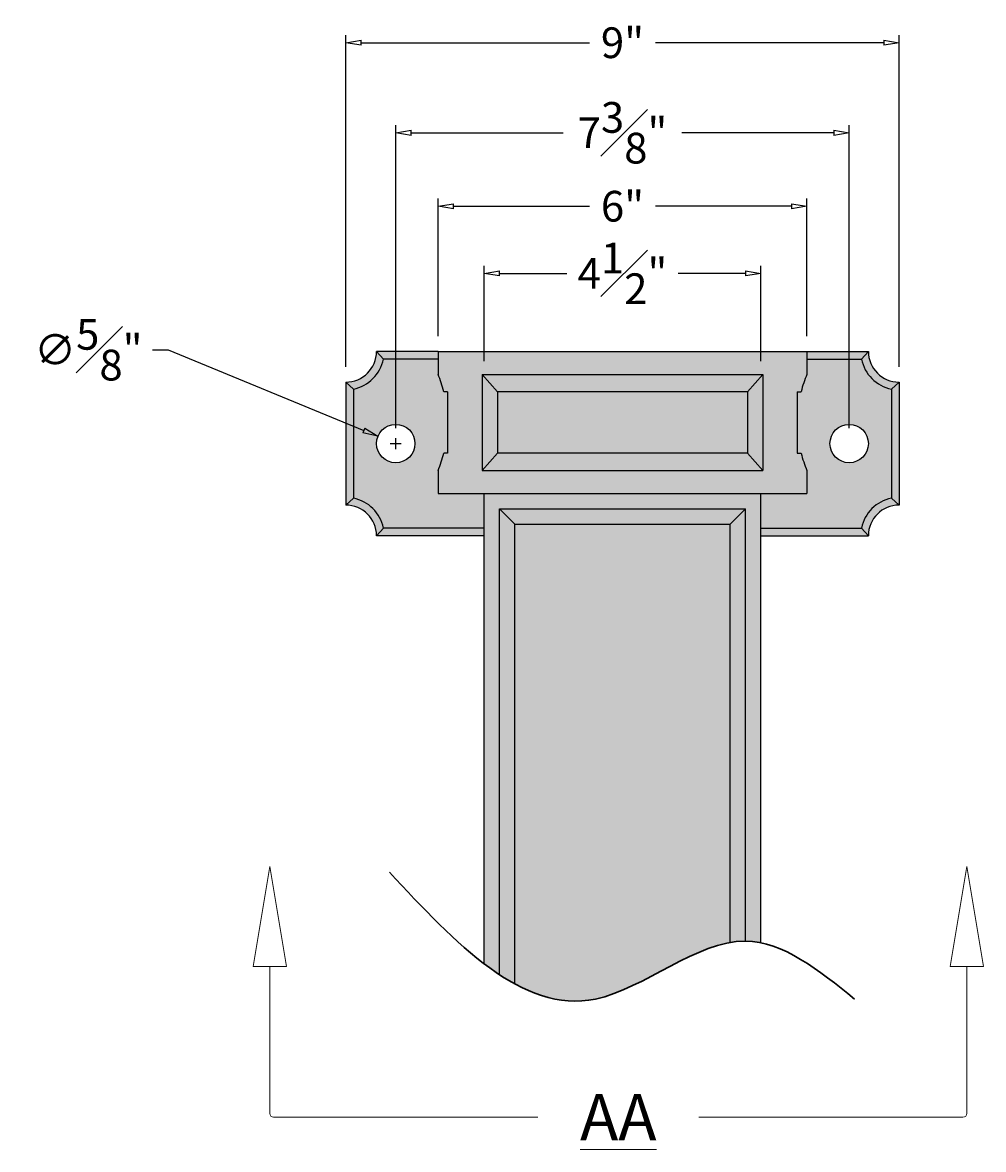
# Model space of a CAD drawing. Units: inches. Extents: x -87 to 21, y -41 to 84.
# Drawn here: x -6 to 10, y -19 to -1 of the extents above; entities that cross this region are included whole.
import ezdxf

# ---------------------------------------------------------------- set-up
doc = ezdxf.new("R2010")
doc.units = ezdxf.units.IN
doc.header["$MEASUREMENT"] = 0
doc.layers.get('0').update_dxf_attribs({"lineweight": 9})
doc.layers.get('Defpoints').update_dxf_attribs({"lineweight": 9})
doc.layers.add('_Main Draw', color=7, linetype='Continuous')
for name, color, linetype, lineweight in [('Dims-CallOuts', 7, 'Continuous', 9), ('Thick Drawing', 253, 'Continuous', 30), ('Thin Drawing', 252, 'Continuous', 5)]:
    doc.layers.add(name, color=color, linetype=linetype, lineweight=lineweight)
doc.styles.get("Standard").update_dxf_attribs({"font": 'ARIAL.TTF', "height": 0.5})
doc.dimstyles.new('Bruce1', dxfattribs={"dimtxt": 0.125, "dimasz": 0.25, "dimexe": 0.125, "dimexo": 0.25, "dimgap": 0.25, "dimtad": 0, "dimtih": 1, "dimtoh": 1, "dimdec": 4, "dimzin": 0, "dimdsep": 46, "dimlunit": 4, "dimtxsty": 'Standard', "dimblk": 'CLOSEDBLANK', "dimcen": 0.09, "dimadec": 0, "dimazin": 0, "dimtfac": 1, "dimtdec": 4, "dimtofl": 0, "dimtmove": 0, "dimatfit": 3, "dimldrblk": 'CLOSEDBLANK', "dimfxl": 0, "dimfrac": 1, "dimtolj": 1, "dimtzin": 0, "dimarcsym": 0})

# ---------------------------------------------------------------- blocks, each defined once
blk = doc.blocks.new('_ClosedBlank')
at = {"color": 0, "linetype": 'ByBlock', "lineweight": -2}
for p, q in [((-1, 0.167), (0, 0)), ((-1, 0.167), (-1, -0.167)), ((0, 0), (-1, -0.167))]:
    blk.add_line(p, q, dxfattribs=at)
blk = doc.blocks.new('*D4')
at = {"layer": 'Defpoints', "color": 0}
for p in [(0.327, -2.444), (0.327, -7.5), (7.702, -7.5)]:
    blk.add_point(p, dxfattribs=at)
at = {"layer": 'Dims-CallOuts', "color": 0, "lineweight": -2}
for p, q in [((0.327, -7.25), (0.327, -2.319)), ((7.702, -7.25), (7.702, -2.319)), ((0.577, -2.444), (3.051, -2.444)), ((7.452, -2.444), (4.978, -2.444))]:
    blk.add_line(p, q, dxfattribs=at)
at = {"layer": 'Dims-CallOuts', "color": 0, "lineweight": -2, "xscale": 0.25, "yscale": 0.25, "zscale": 0.25, "rotation": 180}
blk.add_blockref('_ClosedBlank', (0.327, -2.444), dxfattribs=at)
at = {"layer": 'Dims-CallOuts', "color": 0, "lineweight": -2, "xscale": 0.25, "yscale": 0.25, "zscale": 0.25}
blk.add_blockref('_ClosedBlank', (7.702, -2.444), dxfattribs=at)
at = {"layer": 'Dims-CallOuts', "color": 0, "insert": (4.015, -2.444), "char_height": 0.5, "attachment_point": 5}
blk.add_mtext('\\A1;7{\\H1.000000x;\\S3#8;}"', dxfattribs=at)
blk = doc.blocks.new('*D5')
at = {"layer": 'Defpoints', "color": 0}
for p in [(0.038, -7.381), (0.616, -7.619)]:
    blk.add_point(p, dxfattribs=at)
at = {"layer": 'Dims-CallOuts', "color": 0, "lineweight": -2}
for p, q in [((-3.627, -5.973), (-3.377, -5.973)), ((-3.377, -5.973), (-0.193, -7.286)), ((0.237, -7.5), (0.417, -7.5)), ((0.327, -7.59), (0.327, -7.41))]:
    blk.add_line(p, q, dxfattribs=at)
at = {"layer": 'Dims-CallOuts', "color": 0, "lineweight": -2, "xscale": 0.25, "yscale": 0.25, "zscale": 0.25, "rotation": 337.6002425331718}
blk.add_blockref('_ClosedBlank', (0.038, -7.381), dxfattribs=at)
at = {"layer": 'Dims-CallOuts', "color": 0, "insert": (-4.673, -5.973), "char_height": 0.5, "attachment_point": 5}
blk.add_mtext('\\A1;∅{\\H1.000000x;\\S5#8;}"', dxfattribs=at)
blk = doc.blocks.new('*D6')
at = {"layer": 'Defpoints', "color": 0}
for p in [(1.015, -3.639), (1.015, -6), (7.015, -6)]:
    blk.add_point(p, dxfattribs=at)
at = {"layer": 'Dims-CallOuts', "color": 0, "lineweight": -2}
for p, q in [((1.015, -5.75), (1.015, -3.514)), ((1.265, -3.639), (3.476, -3.639)), ((6.765, -3.639), (4.553, -3.639)), ((7.015, -5.75), (7.015, -3.514))]:
    blk.add_line(p, q, dxfattribs=at)
at = {"layer": 'Dims-CallOuts', "color": 0, "lineweight": -2, "xscale": 0.25, "yscale": 0.25, "zscale": 0.25, "rotation": 180}
blk.add_blockref('_ClosedBlank', (1.015, -3.639), dxfattribs=at)
at = {"layer": 'Dims-CallOuts', "color": 0, "lineweight": -2, "xscale": 0.25, "yscale": 0.25, "zscale": 0.25}
blk.add_blockref('_ClosedBlank', (7.015, -3.639), dxfattribs=at)
at = {"layer": 'Dims-CallOuts', "color": 0, "insert": (4.015, -3.639), "char_height": 0.5, "attachment_point": 5}
blk.add_mtext('\\A1;6"', dxfattribs=at)
blk = doc.blocks.new('*D7')
at = {"layer": 'Defpoints', "color": 0}
for p in [(-0.485, -0.979), (-0.485, -6.5), (8.515, -6.5)]:
    blk.add_point(p, dxfattribs=at)
at = {"layer": 'Dims-CallOuts', "color": 0, "lineweight": -2}
for p, q in [((-0.485, -6.25), (-0.485, -0.854)), ((8.515, -6.25), (8.515, -0.854)), ((-0.235, -0.979), (3.477, -0.979)), ((8.265, -0.979), (4.552, -0.979))]:
    blk.add_line(p, q, dxfattribs=at)
at = {"layer": 'Dims-CallOuts', "color": 0, "lineweight": -2, "xscale": 0.25, "yscale": 0.25, "zscale": 0.25, "rotation": 180}
blk.add_blockref('_ClosedBlank', (-0.485, -0.979), dxfattribs=at)
at = {"layer": 'Dims-CallOuts', "color": 0, "lineweight": -2, "xscale": 0.25, "yscale": 0.25, "zscale": 0.25}
blk.add_blockref('_ClosedBlank', (8.515, -0.979), dxfattribs=at)
at = {"layer": 'Dims-CallOuts', "color": 0, "insert": (4.015, -0.979), "char_height": 0.5, "attachment_point": 5}
blk.add_mtext('\\A1;9"', dxfattribs=at)
blk = doc.blocks.new('*D8')
at = {"layer": 'Defpoints', "color": 0}
for p in [(1.765, -4.731), (1.765, -6.41), (6.265, -6.41)]:
    blk.add_point(p, dxfattribs=at)
at = {"layer": 'Dims-CallOuts', "color": 0, "lineweight": -2}
for p, q in [((1.765, -6.16), (1.765, -4.606)), ((2.015, -4.731), (3.109, -4.731)), ((6.015, -4.731), (4.92, -4.731)), ((6.265, -6.16), (6.265, -4.606))]:
    blk.add_line(p, q, dxfattribs=at)
at = {"layer": 'Dims-CallOuts', "color": 0, "lineweight": -2, "xscale": 0.25, "yscale": 0.25, "zscale": 0.25, "rotation": 180}
blk.add_blockref('_ClosedBlank', (1.765, -4.731), dxfattribs=at)
at = {"layer": 'Dims-CallOuts', "color": 0, "lineweight": -2, "xscale": 0.25, "yscale": 0.25, "zscale": 0.25}
blk.add_blockref('_ClosedBlank', (6.265, -4.731), dxfattribs=at)
at = {"layer": 'Dims-CallOuts', "color": 0, "insert": (4.015, -4.731), "char_height": 0.5, "attachment_point": 5}
blk.add_mtext('\\A1;4{\\H1.000000x;\\S1#2;}"', dxfattribs=at)

msp = doc.modelspace()

# ---------------------------------------------------------------- hatches: boundary and pattern name
at = {"layer": 'Thick Drawing'}
h = msp.add_hatch(color=256, dxfattribs=at)
h.paths.add_polyline_path([(7.01455, -8.3125), (7.01455, -7.9375, -0.03653653), (6.9208, -7.65625), (6.8583, -7.65625), (6.8583, -6.65625), (6.9208, -6.65625, -0.03653653), (7.01455, -6.375), (7.01455, -6), (1.01455, -6), (1.01455, -6.375, -0.03653653), (1.1083, -6.65625), (1.1708, -6.65625), (1.1708, -7.65625), (1.1083, -7.65625, -0.03653653), (1.01455, -7.9375), (1.01455, -8.3125)])
h.paths.add_polyline_path([(6.2958, -7.9375), (1.7333, -7.9375), (1.7333, -6.375), (6.2958, -6.375)], flags=16)
h.paths.add_polyline_path([(6.0458, -7.65625), (1.9833, -7.65625), (1.9833, -6.65625), (6.0458, -6.65625)], flags=0)
h = msp.add_hatch(color=256, dxfattribs=at)
h.paths.add_polyline_path([(7.90218, -8.875, -0.30061413), (8.38955, -8.38763), (8.38955, -6.61237, -0.30061413), (7.90218, -6.125), (7.01455, -6.125), (7.01455, -6.375, 0.03653653), (6.9208, -6.65625), (6.8583, -6.65625), (6.8583, -7.65625), (6.9208, -7.65625, 0.03653653), (7.01455, -7.9375), (7.01455, -8.3125), (6.26455, -8.3125), (6.26455, -8.875)])
h.paths.add_polyline_path([(7.70205, -7.1875, -1), (7.70205, -7.8125, -1)], flags=16)
h.paths.add_polyline_path([(1.76455, -8.875), (1.76455, -8.3125), (1.01455, -8.3125), (1.01455, -7.9375, 0.03653653), (1.1083, -7.65625), (1.1708, -7.65625), (1.1708, -6.65625), (1.1083, -6.65625, 0.03653653), (1.01455, -6.375), (1.01455, -6.125), (0.12693, -6.125, -0.30061413), (-0.36045, -6.61237), (-0.36045, -8.38763, -0.30061413), (0.12693, -8.875)])
h.paths.add_polyline_path([(0.32705, -7.8125, -1), (0.32705, -7.1875, -1)], flags=16)
h = msp.add_hatch(color=256, dxfattribs=at)
edge = h.paths.add_edge_path()
edge.add_line((6.26455, -8.3125), (1.76455, -8.3125))
edge.add_line((1.76455, -8.3125), (1.76455, -15.96317))
edge.add_spline(control_points=[(1.76455, -15.96317), (1.84755, -16.02638), (1.93087, -16.08585), (2.01455, -16.14097)], knot_values=[6.4015682, 6.4015682, 6.4015682, 6.4015682, 6.69733811, 6.69733811, 6.69733811, 6.69733811], degree=3, periodic=0)
edge.add_line((2.01455, -16.14097), (2.01455, -8.5625))
edge.add_line((2.01455, -8.5625), (6.01455, -8.5625))
edge.add_line((6.01455, -8.5625), (6.01455, -15.59375))
edge.add_spline(control_points=[(6.01455, -15.59375), (6.09843, -15.5943), (6.18174, -15.60359), (6.26455, -15.62043)], knot_values=[1.73266591, 1.73266591, 1.73266591, 1.73266591, 2.00812473, 2.00812473, 2.00812473, 2.00812473], degree=3, periodic=0)
edge.add_line((6.26455, -15.62043), (6.26455, -8.3125))
h = msp.add_hatch(color=256, dxfattribs=at)
edge = h.paths.add_edge_path()
edge.add_line((5.76455, -8.8125), (2.26455, -8.8125))
edge.add_line((2.26455, -8.8125), (2.26455, -16.29154))
edge.add_spline(control_points=[(2.26455, -16.29154), (2.68892, -16.52237), (3.80944, -16.79662), (5.0427, -15.7447), (5.76455, -15.61612)], knot_values=[2.28008514, 2.28008514, 2.28008514, 2.28008514, 3.76606611, 6.10838046, 6.10838046, 6.10838046, 6.10838046], degree=3, periodic=0)
edge.add_line((5.76455, -15.61612), (5.76455, -8.8125))
at = {"layer": 'Thin Drawing'}
h = msp.add_hatch(color=256, dxfattribs=at)
h.paths.add_polyline_path([(7.90218, -6.125), (8.01455, -6), (7.01455, -6), (7.01455, -6.125)])
h.paths.add_polyline_path([(8.38955, -6.61237), (8.51455, -6.5, -0.41421356), (8.01455, -6), (7.90218, -6.125, 0.30061413)])
h.paths.add_polyline_path([(8.51455, -8.5), (8.51455, -6.5), (8.38955, -6.61237), (8.38955, -8.38763)])
h.paths.add_polyline_path([(8.51455, -8.5), (8.38955, -8.38763, 0.30061413), (7.90218, -8.875), (8.01455, -9, -0.41421356)])
h.paths.add_polyline_path([(8.01455, -9), (7.90218, -8.875), (6.26455, -8.875), (6.26455, -9)])
h.paths.add_polyline_path([(6.2958, -7.9375), (6.2958, -6.375), (6.0458, -6.65625), (6.0458, -7.65625)])
h.paths.add_polyline_path([(6.0458, -6.65625), (6.2958, -6.375), (1.7333, -6.375), (1.9833, -6.65625)])
h.paths.add_polyline_path([(6.2958, -7.9375), (6.0458, -7.65625), (1.9833, -7.65625), (1.7333, -7.9375)])
h.paths.add_polyline_path([(1.9833, -7.65625), (1.9833, -6.65625), (1.7333, -6.375), (1.7333, -7.9375)])
h.paths.add_polyline_path([(1.01455, -6.125), (1.01455, -6), (0.01455, -6), (0.12693, -6.125)])
h.paths.add_polyline_path([(0.12693, -6.125), (0.01455, -6, -0.41421356), (-0.48545, -6.5), (-0.36045, -6.61237, 0.30061413)])
h.paths.add_polyline_path([(-0.36045, -8.38763), (-0.36045, -6.61237), (-0.48545, -6.5), (-0.48545, -8.5)])
h.paths.add_polyline_path([(0.01455, -9), (0.12693, -8.875, 0.30061413), (-0.36045, -8.38763), (-0.48545, -8.5, -0.41421356)])
h.paths.add_polyline_path([(1.76455, -9), (1.76455, -8.875), (0.12693, -8.875), (0.01455, -9)])
msp.add_hatch(color=256, dxfattribs=at).paths.add_polyline_path([(5.76455, -8.8125), (6.01455, -8.5625), (2.01455, -8.5625), (2.26455, -8.8125)])
h = msp.add_hatch(color=256, dxfattribs=at)
edge = h.paths.add_edge_path()
edge.add_line((2.26455, -8.8125), (2.01455, -8.5625))
edge.add_line((2.01455, -8.5625), (2.01455, -16.14097))
edge.add_spline(control_points=[(2.01455, -16.14097), (2.09751, -16.19562), (2.18083, -16.246), (2.26455, -16.29154)], knot_values=[6.10838046, 6.10838046, 6.10838046, 6.10838046, 6.4015682, 6.4015682, 6.4015682, 6.4015682], degree=3, periodic=0)
edge.add_line((2.26455, -16.29154), (2.26455, -8.8125))
edge = h.paths.add_edge_path()
edge.add_line((6.01455, -8.5625), (5.76455, -8.8125))
edge.add_line((5.76455, -8.8125), (5.76455, -15.61612))
edge.add_spline(control_points=[(5.76455, -15.61612), (5.84837, -15.6012), (5.93174, -15.59321), (6.01455, -15.59375)], knot_values=[2.00812473, 2.00812473, 2.00812473, 2.00812473, 2.28008514, 2.28008514, 2.28008514, 2.28008514], degree=3, periodic=0)
edge.add_line((6.01455, -15.59375), (6.01455, -8.5625))

# ---------------------------------------------------------------- linework, layer by layer
at = {"layer": '_Main Draw'}
for p, q in [((1.01455, -6), (0.01455, -6)), ((0.12693, -6.125), (0.01455, -6)), ((1.01455, -6), (7.01455, -6)), ((1.01455, -6), (1.01455, -6.375)), ((7.01455, -6), (7.01455, -6.375)), ((7.01455, -6), (8.01455, -6)), ((7.90218, -6.125), (8.01455, -6)), ((1.01455, -6.125), (0.12693, -6.125)), ((7.01455, -6.125), (7.90218, -6.125)), ((1.7333, -6.375), (6.2958, -6.375)), ((1.7333, -6.375), (1.7333, -7.9375)), ((1.9833, -6.65625), (1.7333, -6.375)), ((6.0458, -6.65625), (6.2958, -6.375)), ((6.2958, -6.375), (6.2958, -7.9375)), ((-0.48545, -6.5), (-0.48545, -8.5)), ((-0.36045, -6.61237), (-0.48545, -6.5)), ((8.38955, -6.61237), (8.51455, -6.5)), ((8.51455, -6.5), (8.51455, -8.5)), ((-0.36045, -6.61237), (-0.36045, -8.38763)), ((1.1708, -6.65625), (1.1083, -6.65625)), ((1.1708, -6.65625), (1.1708, -7.65625)), ((6.0458, -6.65625), (1.9833, -6.65625)), ((1.9833, -6.65625), (1.9833, -7.65625)), ((6.0458, -6.65625), (6.0458, -7.65625)), ((6.8583, -6.65625), (6.8583, -7.65625)), ((6.8583, -6.65625), (6.9208, -6.65625)), ((8.38955, -6.61237), (8.38955, -8.38763)), ((1.1708, -7.65625), (1.1083, -7.65625)), ((1.9833, -7.65625), (1.7333, -7.9375)), ((6.0458, -7.65625), (1.9833, -7.65625)), ((6.0458, -7.65625), (6.2958, -7.9375)), ((6.8583, -7.65625), (6.9208, -7.65625)), ((1.01455, -7.9375), (1.01455, -8.3125)), ((1.7333, -7.9375), (6.2958, -7.9375)), ((7.01455, -7.9375), (7.01455, -8.3125)), ((-0.36045, -8.38763), (-0.48545, -8.5)), ((1.01455, -8.3125), (7.01455, -8.3125)), ((1.76455, -15.96317), (1.76455, -8.3125)), ((6.26455, -15.62043), (6.26455, -8.3125)), ((8.38955, -8.38763), (8.51455, -8.5)), ((2.01455, -8.5625), (6.01455, -8.5625)), ((2.26455, -8.8125), (2.01455, -8.5625)), ((2.01455, -16.14097), (2.01455, -8.5625)), ((5.76455, -8.8125), (6.01455, -8.5625)), ((6.01455, -15.59375), (6.01455, -8.5625)), ((0.12693, -8.875), (0.01455, -9)), ((1.76455, -8.875), (0.12693, -8.875)), ((2.26455, -8.8125), (5.76455, -8.8125)), ((2.26455, -16.29154), (2.26455, -8.8125)), ((5.76455, -15.61612), (5.76455, -8.8125)), ((6.26455, -8.875), (7.90218, -8.875)), ((7.90218, -8.875), (8.01455, -9)), ((1.76455, -9), (0.01455, -9)), ((6.26455, -9), (8.01455, -9))]:
    msp.add_line(p, q, dxfattribs=at)
for centre in [(0.32705, -7.5), (7.70205, -7.5)]:
    msp.add_circle(centre, 0.3125, dxfattribs=at)
for centre, radius, start, end in [((-0.48545, -6), 0.5, 270, 0), ((8.51455, -6), 0.5, 180, 270), ((-0.48545, -6), 0.625, 281.536959, 348.463041), ((8.51455, -6), 0.625, 191.536959, 258.463041), ((-0.86045, -7.15625), 2.03125, 14.250033, 22.619865), ((8.88955, -7.15625), 2.03125, 157.380135, 165.749967), ((-0.86045, -7.15625), 2.03125, 337.380135, 345.749967), ((8.88955, -7.15625), 2.03125, 194.250033, 202.619865), ((-0.48545, -9), 0.625, 11.536959, 78.463041), ((8.51455, -9), 0.625, 101.536959, 168.463041), ((-0.48545, -9), 0.5, 0, 90), ((8.51455, -9), 0.5, 90, 180)]:
    msp.add_arc(centre, radius, start, end, dxfattribs=at)
at = {"layer": 'Dims-CallOuts'}
for p, q in [((-1.72268, -16.00421), (-1.72268, -18.39555)), ((9.61571, -16.00421), (9.61571, -18.39555)), ((-1.66018, -18.45805), (2.63825, -18.45805)), ((9.55321, -18.45805), (5.25478, -18.45805))]:
    msp.add_line(p, q, dxfattribs=at)
for centre, start, end in [((-1.66018, -18.39555), 180, 270), ((9.55321, -18.39555), 270, 0)]:
    msp.add_arc(centre, 0.0625, start, end, dxfattribs=at)
at = {"layer": 'Thick Drawing'}
msp.add_spline([(7.78818, -16.53546), (6.01455, -15.59375), (3.57578, -16.53546), (0.22306, -14.47371)], degree=3, dxfattribs=at)

# ---------------------------------------------------------------- block references
at = {"layer": 'Dims-CallOuts', "xscale": 1.625235916767507, "yscale": 1.625235916767507, "zscale": 1.625235916767507, "rotation": 89.99999999999999}
for p in [(-1.72268, -14.37897), (9.61571, -14.37897)]:
    msp.add_blockref('_ClosedBlank', p, dxfattribs=at)

# ---------------------------------------------------------------- texts
at = {"layer": 'Dims-CallOuts', "insert": (3.94652, -18.45805), "char_height": 0.75, "attachment_point": 5}
msp.add_mtext('{\\LAA}', dxfattribs=at)

# ---------------------------------------------------------------- dimensions: what is measured, and where the dimension line sits
at = {"layer": 'Dims-CallOuts'}
for base, p1, p2, picture, middle in [((-0.48545, -0.97878), (8.51455, -6.5), (-0.48545, -6.5), '*D7', (4.01455, -0.97878)), ((0.32705, -2.44438), (7.70205, -7.5), (0.32705, -7.5), '*D4', (4.01455, -2.44438)), ((1.01455, -3.63904), (7.01455, -6), (1.01455, -6), '*D6', (4.01455, -3.63904)), ((1.76455, -4.73119), (6.26455, -6.41016), (1.76455, -6.41016), '*D8', (4.01455, -4.73119))]:
    dim = msp.add_linear_dim(base=base, p1=p1, p2=p2, dimstyle='Bruce1', dxfattribs=at)
    dim.commit()
    dim.dimension.update_dxf_attribs({"geometry": picture, "text_midpoint": middle, "dimtype": 160})
dim = msp.add_diameter_dim_2p(p1=(0.61597, -7.61908), p2=(0.03813, -7.38092), dimstyle='Bruce1', dxfattribs=at)
dim.commit()
dim.dimension.update_dxf_attribs({"geometry": '*D5', "text_midpoint": (-4.67299, -5.97318), "dimtype": 163})

doc.saveas('drawing.dxf')
